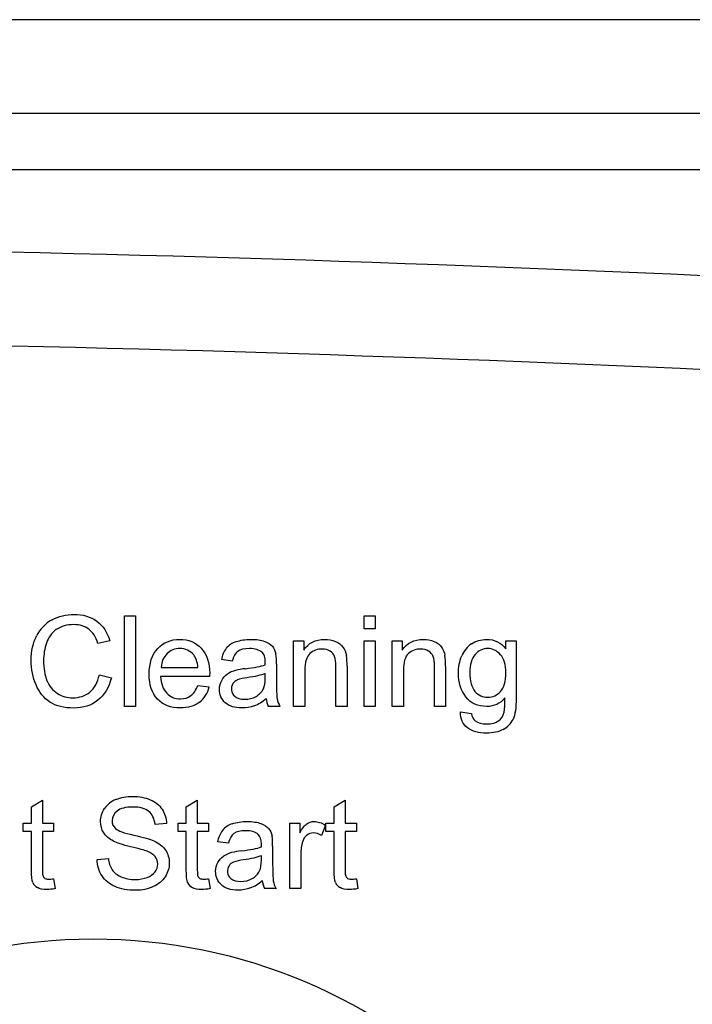
# Model space of a CAD drawing. Units: millimetres. Extents: x -26 to 420, y 0 to 522.
# Drawn here: x 310 to 311, y 116 to 117 of the extents above; entities that cross this region are included whole.
import ezdxf

# ---------------------------------------------------------------- set-up
doc = ezdxf.new("R2010")
doc.units = ezdxf.units.MM
for name, color, linetype in [('2100559', 7, 'Continuous'), ('2100749-3', 7, 'Continuous'), ('2100773-1', 7, 'Continuous'), ('2100899-2', 7, 'Continuous'), ('Drawing', 7, 'Continuous')]:
    doc.layers.add(name, color=color, linetype=linetype)

# ---------------------------------------------------------------- blocks, each defined once
blk = doc.blocks.new('SE10')
at = {"layer": '2100559', "color": 7, "linetype": 'Continuous'}
blk.add_circle((309.71, 115.3797), 0.725, dxfattribs=at)
at = {"layer": '2100749-3', "color": 7, "linetype": 'Continuous'}
blk.add_line((311.535, 117.2047), (305.885, 117.2047), dxfattribs=at)
at = {"layer": '2100773-1', "color": 7, "linetype": 'Continuous'}
blk.add_line((322.319, 117.3297), (295.1511, 117.3297), dxfattribs=at)
at = {"layer": '2100899-2', "color": 7, "linetype": 'Continuous'}
for p, q in [((311.71, 117.1297), (305.71, 117.1297)), ((309.7517, 116.5352), (309.7665, 116.5352)), ((309.7517, 116.4144), (309.7517, 116.5352)), ((309.7665, 116.5352), (309.7665, 116.4144)), ((310.0712, 116.5352), (310.086, 116.5352)), ((310.0712, 116.5181), (310.0712, 116.5352)), ((310.086, 116.5352), (310.086, 116.5181)), ((310.086, 116.5181), (310.0712, 116.5181)), ((309.7321, 116.5021), (309.7164, 116.4983)), ((309.9772, 116.4144), (309.9772, 116.5019)), ((309.9772, 116.5019), (309.9906, 116.5019)), ((309.9906, 116.5019), (309.9906, 116.4894)), ((310.0712, 116.5019), (310.086, 116.5019)), ((310.0712, 116.4144), (310.0712, 116.5019)), ((310.086, 116.5019), (310.086, 116.4144)), ((310.1086, 116.4144), (310.1086, 116.5019)), ((310.1086, 116.5019), (310.122, 116.5019)), ((310.122, 116.5019), (310.122, 116.4894)), ((310.2602, 116.4913), (310.2602, 116.5019)), ((310.2602, 116.5019), (310.2739, 116.5019)), ((310.2739, 116.5019), (310.2739, 116.4262)), ((309.8954, 116.4749), (309.8809, 116.4769)), ((309.8007, 116.4665), (309.8496, 116.4665)), ((309.9543, 116.4708), (309.9543, 116.451)), ((310.0335, 116.4144), (310.0335, 116.4676)), ((310.0484, 116.4682), (310.0484, 116.4144)), ((310.1649, 116.4144), (310.1649, 116.4676)), ((310.1797, 116.4682), (310.1797, 116.4144)), ((309.7182, 116.4567), (309.7342, 116.4527)), ((309.8652, 116.4543), (309.7999, 116.4543)), ((309.9392, 116.4528), (309.9392, 116.4583)), ((309.9921, 116.4622), (309.9921, 116.4144)), ((310.1235, 116.4622), (310.1235, 116.4144)), ((309.8494, 116.4425), (309.8647, 116.4406)), ((309.7665, 116.4144), (309.7517, 116.4144)), ((309.9589, 116.4144), (309.9434, 116.4144)), ((309.9921, 116.4144), (309.9772, 116.4144)), ((310.0484, 116.4144), (310.0335, 116.4144)), ((310.086, 116.4144), (310.0712, 116.4144)), ((310.1235, 116.4144), (310.1086, 116.4144)), ((310.1797, 116.4144), (310.1649, 116.4144)), ((310.1997, 116.4071), (310.2142, 116.405)), ((309.6276, 116.2808), (309.6424, 116.2897)), ((309.6276, 116.2591), (309.6276, 116.2808)), ((309.6424, 116.2897), (309.6424, 116.2591)), ((309.8341, 116.2808), (309.8488, 116.2897)), ((309.8341, 116.2591), (309.8341, 116.2808)), ((309.8488, 116.2897), (309.8488, 116.2591)), ((310.0311, 116.2808), (310.0459, 116.2897)), ((310.0311, 116.2591), (310.0311, 116.2808)), ((310.0459, 116.2897), (310.0459, 116.2591)), ((309.6167, 116.2476), (309.6167, 116.2591)), ((309.6167, 116.2591), (309.6276, 116.2591)), ((309.6424, 116.2591), (309.6573, 116.2591)), ((309.6573, 116.2591), (309.6573, 116.2476)), ((309.8078, 116.2584), (309.7924, 116.2573)), ((309.8232, 116.2476), (309.8232, 116.2591)), ((309.8232, 116.2591), (309.8341, 116.2591)), ((309.8488, 116.2591), (309.8637, 116.2591)), ((309.8637, 116.2591), (309.8637, 116.2476)), ((309.972, 116.1716), (309.972, 116.2591)), ((309.972, 116.2591), (309.9854, 116.2591)), ((309.9854, 116.2591), (309.9854, 116.2459)), ((310.0196, 116.2564), (310.0145, 116.2426)), ((310.0202, 116.2476), (310.0202, 116.2591)), ((310.0202, 116.2591), (310.0311, 116.2591)), ((310.0459, 116.2591), (310.0608, 116.2591)), ((310.0608, 116.2591), (310.0608, 116.2476)), ((309.6276, 116.2476), (309.6167, 116.2476)), ((309.6276, 116.1972), (309.6276, 116.2476)), ((309.6573, 116.2476), (309.6424, 116.2476)), ((309.6424, 116.2476), (309.6424, 116.1964)), ((309.8341, 116.2476), (309.8232, 116.2476)), ((309.8341, 116.1972), (309.8341, 116.2476)), ((309.8488, 116.2476), (309.8488, 116.1964)), ((309.8637, 116.2476), (309.8488, 116.2476)), ((310.0311, 116.2476), (310.0202, 116.2476)), ((310.0311, 116.1972), (310.0311, 116.2476)), ((310.0608, 116.2476), (310.0459, 116.2476)), ((310.0459, 116.2476), (310.0459, 116.1964)), ((309.8903, 116.2322), (309.8758, 116.2342)), ((309.9492, 116.2281), (309.9492, 116.2083)), ((309.9342, 116.2101), (309.9342, 116.2155)), ((309.9868, 116.2174), (309.9868, 116.1716)), ((309.7152, 116.2104), (309.7303, 116.2117)), ((309.6573, 116.1848), (309.6594, 116.1717)), ((309.8637, 116.1848), (309.8659, 116.1717)), ((310.0608, 116.1848), (310.0629, 116.1717)), ((309.9539, 116.1716), (309.9384, 116.1716)), ((309.9868, 116.1716), (309.972, 116.1716))]:
    blk.add_line(p, q, dxfattribs=at)
for centre, radius, start, end in [((308.71, 77.1297), 39.9, 85.93149, 94.06851), ((308.71, 77.1297), 39.775, 86.08524, 93.91476), ((309.679, 116.4863), 0.0497, 118.7625, 153.4065), ((309.9171, 116.4702), 0.0368, 143.7402, 169.4834), ((309.9095, 116.4732), 0.029, 108.0847, 139.7109), ((310.2349, 116.4682), 0.0362, 124.4184, 158.115), ((309.8689, 116.4729), 0.0854, 358.5711, 7.7725), ((310.0184, 116.4758), 0.0145, 21.5125, 59.5993), ((309.963, 116.4705), 0.0854, 358.4252, 8.1313), ((310.1497, 116.4758), 0.0145, 21.5125, 59.5993), ((310.0943, 116.4705), 0.0854, 358.4252, 8.1313), ((309.9089, 116.4284), 0.0354, 105.1568, 124.2052), ((309.9247, 116.3527), 0.1127, 96.0842, 102.889), ((309.907, 116.4377), 0.0129, 112.4268, 146.5181), ((309.9209, 116.3971), 0.0559, 96.058, 109.7086), ((309.68, 116.4603), 0.0336, 199.8895, 238.376), ((309.8284, 116.4493), 0.0374, 307.8355, 346.5506), ((309.9072, 116.4378), 0.013, 147.3044, 229.1518), ((309.916, 116.4482), 0.0232, 298.4625, 334.0923), ((309.9036, 116.4666), 0.0555, 292.2019, 311.6075), ((309.9725, 116.4281), 0.0322, 185.3588, 205.3682), ((309.9884, 116.4308), 0.0337, 190.1473, 209.1841), ((310.2381, 116.4114), 0.0202, 306.7455, 346.6674), ((310.2422, 116.411), 0.0308, 297.7844, 333.3999), ((309.7518, 116.2603), 0.0322, 111.0741, 146.0866), ((309.9044, 116.2305), 0.029, 108.0847, 139.7109), ((309.912, 116.2274), 0.0368, 143.7402, 169.4834), ((309.8638, 116.2302), 0.0854, 358.5711, 7.7725), ((310.0045, 116.2303), 0.0158, 127.717, 163.785), ((310.0448, 116.218), 0.058, 163.1669, 180.541), ((309.9037, 116.1856), 0.0354, 105.1568, 124.2052), ((309.9196, 116.1099), 0.1127, 96.0842, 102.889), ((309.7637, 116.2147), 0.0336, 185.0386, 212.0699), ((309.9021, 116.1951), 0.0131, 147.3044, 229.1518), ((309.9019, 116.195), 0.0129, 112.4268, 146.5181), ((309.9158, 116.1543), 0.0559, 96.058, 109.7086), ((309.7747, 116.208), 0.0227, 289.153, 322.0653), ((309.9109, 116.2054), 0.0232, 298.4625, 334.0923), ((309.6424, 116.1855), 0.0142, 204.005, 241.7302), ((309.8489, 116.1855), 0.0142, 204.005, 241.7302), ((309.8985, 116.2239), 0.0555, 292.2019, 311.6075), ((309.9675, 116.1854), 0.0322, 185.3588, 205.3682), ((309.9833, 116.188), 0.0338, 190.1473, 209.1841), ((310.0459, 116.1855), 0.0142, 204.005, 241.7302)]:
    blk.add_arc(centre, radius, start, end, dxfattribs=at)
for points, knots in [([(309.6551, 116.5299), (309.664, 116.5348), (309.6737, 116.5372), (309.6844, 116.5372), (309.6965, 116.5372), (309.7067, 116.5342), (309.7149, 116.528)], [0, 0, 0, 0, 0.483356, 0.483356, 0.483356, 1, 1, 1, 1]), ([(309.6551, 116.5299), (309.664, 116.5348), (309.6737, 116.5372), (309.6844, 116.5372), (309.6965, 116.5372), (309.7067, 116.5342), (309.7149, 116.528)], [0, 0, 0, 0, 0.483356, 0.483356, 0.483356, 1, 1, 1, 1]), ([(309.7042, 116.5175), (309.6989, 116.5215), (309.6922, 116.5235), (309.6841, 116.5235), (309.6748, 116.5235), (309.667, 116.5213), (309.6608, 116.5169), (309.6546, 116.5124), (309.6502, 116.5065), (309.6477, 116.499)], [0, 0, 0, 0, 0.464907, 0.464907, 0.464907, 0.999541, 0.999541, 0.999541, 1, 1, 1, 1]), ([(309.7042, 116.5175), (309.6989, 116.5215), (309.6922, 116.5235), (309.6841, 116.5235), (309.6748, 116.5235), (309.667, 116.5213), (309.6608, 116.5169), (309.6546, 116.5124), (309.6502, 116.5065), (309.6477, 116.499)], [0, 0, 0, 0, 0.464907, 0.464907, 0.464907, 0.999541, 0.999541, 0.999541, 1, 1, 1, 1]), ([(309.6338, 116.4433), (309.6295, 116.4533), (309.6274, 116.4641), (309.6274, 116.4757), (309.6274, 116.4882), (309.6298, 116.4992), (309.6346, 116.5086)], [0, 0, 0, 0, 0.493364, 0.493364, 0.493364, 1, 1, 1, 1]), ([(309.6338, 116.4433), (309.6295, 116.4533), (309.6274, 116.4641), (309.6274, 116.4757), (309.6274, 116.4882), (309.6298, 116.4992), (309.6346, 116.5086)], [0, 0, 0, 0, 0.493364, 0.493364, 0.493364, 1, 1, 1, 1]), ([(309.8513, 116.4198), (309.8448, 116.4148), (309.8364, 116.4124), (309.8263, 116.4124), (309.8135, 116.4124), (309.8033, 116.4163), (309.7958, 116.4242), (309.7883, 116.4321), (309.7846, 116.4432), (309.7846, 116.4574), (309.7846, 116.4721), (309.7884, 116.4835), (309.796, 116.4916), (309.8035, 116.4998), (309.8133, 116.5038), (309.8254, 116.5038), (309.8371, 116.5038), (309.8467, 116.4999), (309.8541, 116.4919)], [0, 0, 0, 0, 0.437915, 0.437915, 0.437915, 0.997176, 0.997176, 0.997176, 0.99791, 0.99791, 0.99791, 0.998666, 0.998666, 0.998666, 0.999341, 0.999341, 0.999341, 1, 1, 1, 1]), ([(309.8513, 116.4198), (309.8448, 116.4148), (309.8364, 116.4124), (309.8263, 116.4124), (309.8135, 116.4124), (309.8033, 116.4163), (309.7958, 116.4242), (309.7883, 116.4321), (309.7846, 116.4432), (309.7846, 116.4574), (309.7846, 116.4721), (309.7884, 116.4835), (309.796, 116.4916), (309.8035, 116.4998), (309.8133, 116.5038), (309.8254, 116.5038), (309.8371, 116.5038), (309.8467, 116.4999), (309.8541, 116.4919)], [0, 0, 0, 0, 0.437915, 0.437915, 0.437915, 0.997176, 0.997176, 0.997176, 0.99791, 0.99791, 0.99791, 0.998666, 0.998666, 0.998666, 0.999341, 0.999341, 0.999341, 1, 1, 1, 1]), ([(309.9005, 116.5008), (309.9062, 116.5028), (309.9129, 116.5038), (309.9204, 116.5038), (309.9278, 116.5038), (309.9339, 116.503), (309.9386, 116.5012), (309.9433, 116.4995), (309.9467, 116.4972), (309.9489, 116.4946), (309.9511, 116.4919), (309.9526, 116.4885), (309.9535, 116.4845)], [0, 0, 0, 0, 0.521234, 0.521234, 0.521234, 0.999523, 0.999523, 0.999523, 0.999774, 0.999774, 0.999774, 1, 1, 1, 1]), ([(309.9005, 116.5008), (309.9062, 116.5028), (309.9129, 116.5038), (309.9204, 116.5038), (309.9278, 116.5038), (309.9339, 116.503), (309.9386, 116.5012), (309.9433, 116.4995), (309.9467, 116.4972), (309.9489, 116.4946), (309.9511, 116.4919), (309.9526, 116.4885), (309.9535, 116.4845)], [0, 0, 0, 0, 0.521234, 0.521234, 0.521234, 0.999523, 0.999523, 0.999523, 0.999774, 0.999774, 0.999774, 1, 1, 1, 1]), ([(309.9906, 116.4894), (309.997, 116.4991), (310.0063, 116.5038), (310.0184, 116.5038), (310.0237, 116.5038), (310.0286, 116.5029), (310.033, 116.501)], [0, 0, 0, 0, 0.694075, 0.694075, 0.694075, 1, 1, 1, 1]), ([(309.9906, 116.4894), (309.997, 116.4991), (310.0063, 116.5038), (310.0184, 116.5038), (310.0237, 116.5038), (310.0286, 116.5029), (310.033, 116.501)], [0, 0, 0, 0, 0.694075, 0.694075, 0.694075, 1, 1, 1, 1]), ([(310.122, 116.4894), (310.1284, 116.4991), (310.1377, 116.5038), (310.1498, 116.5038), (310.1551, 116.5038), (310.1599, 116.5029), (310.1644, 116.501)], [0, 0, 0, 0, 0.694075, 0.694075, 0.694075, 1, 1, 1, 1]), ([(310.122, 116.4894), (310.1284, 116.4991), (310.1377, 116.5038), (310.1498, 116.5038), (310.1551, 116.5038), (310.1599, 116.5029), (310.1644, 116.501)], [0, 0, 0, 0, 0.694075, 0.694075, 0.694075, 1, 1, 1, 1]), ([(310.2145, 116.4981), (310.2202, 116.5019), (310.227, 116.5038), (310.2347, 116.5038), (310.245, 116.5038), (310.2536, 116.4997), (310.2602, 116.4913)], [0, 0, 0, 0, 0.415569, 0.415569, 0.415569, 1, 1, 1, 1]), ([(310.2145, 116.4981), (310.2202, 116.5019), (310.227, 116.5038), (310.2347, 116.5038), (310.245, 116.5038), (310.2536, 116.4997), (310.2602, 116.4913)], [0, 0, 0, 0, 0.415569, 0.415569, 0.415569, 1, 1, 1, 1]), ([(309.6477, 116.499), (309.6451, 116.4914), (309.6439, 116.4837), (309.6439, 116.4757), (309.6439, 116.4655), (309.6454, 116.4565), (309.6484, 116.4488)], [0, 0, 0, 0, 0.46248, 0.46248, 0.46248, 1, 1, 1, 1]), ([(309.6477, 116.499), (309.6451, 116.4914), (309.6439, 116.4837), (309.6439, 116.4757), (309.6439, 116.4655), (309.6454, 116.4565), (309.6484, 116.4488)], [0, 0, 0, 0, 0.46248, 0.46248, 0.46248, 1, 1, 1, 1]), ([(309.844, 116.4831), (309.8393, 116.4888), (309.8331, 116.4916), (309.8256, 116.4916), (309.8188, 116.4916), (309.8131, 116.4894), (309.8084, 116.4848)], [0, 0, 0, 0, 0.527106, 0.527106, 0.527106, 1, 1, 1, 1]), ([(309.844, 116.4831), (309.8393, 116.4888), (309.8331, 116.4916), (309.8256, 116.4916), (309.8188, 116.4916), (309.8131, 116.4894), (309.8084, 116.4848)], [0, 0, 0, 0, 0.527106, 0.527106, 0.527106, 1, 1, 1, 1]), ([(309.8541, 116.4919), (309.8615, 116.4839), (309.8653, 116.4727), (309.8653, 116.4583), (309.8653, 116.4574), (309.8652, 116.4561), (309.8652, 116.4543)], [0, 0, 0, 0, 0.903569, 0.903569, 0.903569, 1, 1, 1, 1]), ([(309.8541, 116.4919), (309.8615, 116.4839), (309.8653, 116.4727), (309.8653, 116.4583), (309.8653, 116.4574), (309.8652, 116.4561), (309.8652, 116.4543)], [0, 0, 0, 0, 0.903569, 0.903569, 0.903569, 1, 1, 1, 1]), ([(309.9351, 116.4866), (309.9314, 116.4899), (309.9257, 116.4916), (309.9182, 116.4916), (309.9113, 116.4916), (309.9061, 116.4903), (309.9028, 116.4879)], [0, 0, 0, 0, 0.528852, 0.528852, 0.528852, 1, 1, 1, 1]), ([(309.9351, 116.4866), (309.9314, 116.4899), (309.9257, 116.4916), (309.9182, 116.4916), (309.9113, 116.4916), (309.9061, 116.4903), (309.9028, 116.4879)], [0, 0, 0, 0, 0.528852, 0.528852, 0.528852, 1, 1, 1, 1]), ([(310.0257, 116.4883), (310.0227, 116.4901), (310.0193, 116.491), (310.0153, 116.491), (310.009, 116.491), (310.0036, 116.489), (309.9989, 116.485)], [0, 0, 0, 0, 0.375961, 0.375961, 0.375961, 1, 1, 1, 1]), ([(310.0257, 116.4883), (310.0227, 116.4901), (310.0193, 116.491), (310.0153, 116.491), (310.009, 116.491), (310.0036, 116.489), (309.9989, 116.485)], [0, 0, 0, 0, 0.375961, 0.375961, 0.375961, 1, 1, 1, 1]), ([(310.033, 116.501), (310.0374, 116.4991), (310.0407, 116.4966), (310.0429, 116.4935), (310.0451, 116.4905), (310.0466, 116.4868), (310.0475, 116.4826)], [0, 0, 0, 0, 0.513501, 0.513501, 0.513501, 1, 1, 1, 1]), ([(310.033, 116.501), (310.0374, 116.4991), (310.0407, 116.4966), (310.0429, 116.4935), (310.0451, 116.4905), (310.0466, 116.4868), (310.0475, 116.4826)], [0, 0, 0, 0, 0.513501, 0.513501, 0.513501, 1, 1, 1, 1]), ([(310.157, 116.4883), (310.1541, 116.4901), (310.1506, 116.491), (310.1467, 116.491), (310.1404, 116.491), (310.1349, 116.489), (310.1303, 116.485)], [0, 0, 0, 0, 0.375961, 0.375961, 0.375961, 1, 1, 1, 1]), ([(310.157, 116.4883), (310.1541, 116.4901), (310.1506, 116.491), (310.1467, 116.491), (310.1404, 116.491), (310.1349, 116.489), (310.1303, 116.485)], [0, 0, 0, 0, 0.375961, 0.375961, 0.375961, 1, 1, 1, 1]), ([(310.1644, 116.501), (310.1688, 116.4991), (310.1721, 116.4966), (310.1743, 116.4935), (310.1765, 116.4905), (310.178, 116.4868), (310.1789, 116.4826)], [0, 0, 0, 0, 0.513501, 0.513501, 0.513501, 1, 1, 1, 1]), ([(310.1644, 116.501), (310.1688, 116.4991), (310.1721, 116.4966), (310.1743, 116.4935), (310.1765, 116.4905), (310.178, 116.4868), (310.1789, 116.4826)], [0, 0, 0, 0, 0.513501, 0.513501, 0.513501, 1, 1, 1, 1]), ([(310.2529, 116.4834), (310.2482, 116.4889), (310.2425, 116.4916), (310.2358, 116.4916), (310.2292, 116.4916), (310.2236, 116.4889), (310.219, 116.4835)], [0, 0, 0, 0, 0.50447, 0.50447, 0.50447, 1, 1, 1, 1]), ([(310.2529, 116.4834), (310.2482, 116.4889), (310.2425, 116.4916), (310.2358, 116.4916), (310.2292, 116.4916), (310.2236, 116.4889), (310.219, 116.4835)], [0, 0, 0, 0, 0.50447, 0.50447, 0.50447, 1, 1, 1, 1]), ([(309.9392, 116.4699), (309.9393, 116.4719), (309.9393, 116.4732), (309.9393, 116.4738), (309.9393, 116.4798), (309.9379, 116.4841), (309.9351, 116.4866)], [0, 0, 0, 0, 0.213008, 0.213008, 0.213008, 1, 1, 1, 1]), ([(309.9392, 116.4699), (309.9393, 116.4719), (309.9393, 116.4732), (309.9393, 116.4738), (309.9393, 116.4798), (309.9379, 116.4841), (309.9351, 116.4866)], [0, 0, 0, 0, 0.213008, 0.213008, 0.213008, 1, 1, 1, 1]), ([(310.2589, 116.4258), (310.2523, 116.4182), (310.2443, 116.4144), (310.2346, 116.4144), (310.2226, 116.4144), (310.2133, 116.4187), (310.2067, 116.4274), (310.2001, 116.4361), (310.1968, 116.4465), (310.1968, 116.4586), (310.1968, 116.467), (310.1983, 116.4747), (310.2013, 116.4817)], [0, 0, 0, 0, 0.462565, 0.462565, 0.462565, 0.998844, 0.998844, 0.998844, 0.999523, 0.999523, 0.999523, 1, 1, 1, 1]), ([(310.2589, 116.4258), (310.2523, 116.4182), (310.2443, 116.4144), (310.2346, 116.4144), (310.2226, 116.4144), (310.2133, 116.4187), (310.2067, 116.4274), (310.2001, 116.4361), (310.1968, 116.4465), (310.1968, 116.4586), (310.1968, 116.467), (310.1983, 116.4747), (310.2013, 116.4817)], [0, 0, 0, 0, 0.462565, 0.462565, 0.462565, 0.998844, 0.998844, 0.998844, 0.999523, 0.999523, 0.999523, 1, 1, 1, 1]), ([(310.2189, 116.4345), (310.2234, 116.4293), (310.2291, 116.4266), (310.236, 116.4266), (310.2428, 116.4266), (310.2485, 116.4293), (310.2531, 116.4345), (310.2578, 116.4397), (310.2601, 116.448), (310.2601, 116.4592), (310.2601, 116.4699), (310.2577, 116.478), (310.2529, 116.4834)], [0, 0, 0, 0, 0.500365, 0.500365, 0.500365, 0.998939, 0.998939, 0.998939, 0.999473, 0.999473, 0.999473, 1, 1, 1, 1]), ([(310.2189, 116.4345), (310.2234, 116.4293), (310.2291, 116.4266), (310.236, 116.4266), (310.2428, 116.4266), (310.2485, 116.4293), (310.2531, 116.4345), (310.2578, 116.4397), (310.2601, 116.448), (310.2601, 116.4592), (310.2601, 116.4699), (310.2577, 116.478), (310.2529, 116.4834)], [0, 0, 0, 0, 0.500365, 0.500365, 0.500365, 0.998939, 0.998939, 0.998939, 0.999473, 0.999473, 0.999473, 1, 1, 1, 1]), ([(309.7342, 116.4527), (309.7309, 116.4395), (309.7248, 116.4295), (309.7161, 116.4226), (309.7074, 116.4157), (309.6968, 116.4123), (309.6842, 116.4123), (309.6712, 116.4123), (309.6606, 116.4149), (309.6524, 116.4202), (309.6442, 116.4255), (309.638, 116.4332), (309.6338, 116.4433)], [0, 0, 0, 0, 0.50973, 0.50973, 0.50973, 0.998717, 0.998717, 0.998717, 0.99939, 0.99939, 0.99939, 1, 1, 1, 1]), ([(309.7342, 116.4527), (309.7309, 116.4395), (309.7248, 116.4295), (309.7161, 116.4226), (309.7074, 116.4157), (309.6968, 116.4123), (309.6842, 116.4123), (309.6712, 116.4123), (309.6606, 116.4149), (309.6524, 116.4202), (309.6442, 116.4255), (309.638, 116.4332), (309.6338, 116.4433)], [0, 0, 0, 0, 0.50973, 0.50973, 0.50973, 0.998717, 0.998717, 0.998717, 0.99939, 0.99939, 0.99939, 1, 1, 1, 1]), ([(309.7999, 116.4543), (309.8004, 116.4447), (309.8032, 116.4373), (309.808, 116.4322), (309.8129, 116.4271), (309.819, 116.4246), (309.8263, 116.4246), (309.8318, 116.4246), (309.8364, 116.426), (309.8403, 116.4289), (309.8441, 116.4317), (309.8472, 116.4363), (309.8494, 116.4425)], [0, 0, 0, 0, 0.538897, 0.538897, 0.538897, 0.99936, 0.99936, 0.99936, 0.999662, 0.999662, 0.999662, 1, 1, 1, 1]), ([(309.7999, 116.4543), (309.8004, 116.4447), (309.8032, 116.4373), (309.808, 116.4322), (309.8129, 116.4271), (309.819, 116.4246), (309.8263, 116.4246), (309.8318, 116.4246), (309.8364, 116.426), (309.8403, 116.4289), (309.8441, 116.4317), (309.8472, 116.4363), (309.8494, 116.4425)], [0, 0, 0, 0, 0.538897, 0.538897, 0.538897, 0.99936, 0.99936, 0.99936, 0.999662, 0.999662, 0.999662, 1, 1, 1, 1]), ([(309.9246, 116.4152), (309.9195, 116.4133), (309.9141, 116.4124), (309.9083, 116.4124), (309.8986, 116.4124), (309.8913, 116.4147), (309.8861, 116.4194), (309.8809, 116.4241), (309.8783, 116.4301), (309.8783, 116.4374), (309.8783, 116.4417), (309.8793, 116.4456), (309.8813, 116.4492), (309.8832, 116.4527), (309.8858, 116.4556), (309.889, 116.4577)], [0, 0, 0, 0, 0.4073, 0.4073, 0.4073, 0.999103, 0.999103, 0.999103, 0.999519, 0.999519, 0.999519, 0.999766, 0.999766, 0.999766, 1, 1, 1, 1]), ([(309.9246, 116.4152), (309.9195, 116.4133), (309.9141, 116.4124), (309.9083, 116.4124), (309.8986, 116.4124), (309.8913, 116.4147), (309.8861, 116.4194), (309.8809, 116.4241), (309.8783, 116.4301), (309.8783, 116.4374), (309.8783, 116.4417), (309.8793, 116.4456), (309.8813, 116.4492), (309.8832, 116.4527), (309.8858, 116.4556), (309.889, 116.4577)], [0, 0, 0, 0, 0.4073, 0.4073, 0.4073, 0.999103, 0.999103, 0.999103, 0.999519, 0.999519, 0.999519, 0.999766, 0.999766, 0.999766, 1, 1, 1, 1]), ([(309.6623, 116.4316), (309.6686, 116.4279), (309.6755, 116.426), (309.6828, 116.426), (309.6918, 116.426), (309.6994, 116.4285), (309.7056, 116.4337)], [0, 0, 0, 0, 0.465258, 0.465258, 0.465258, 1, 1, 1, 1]), ([(309.6623, 116.4316), (309.6686, 116.4279), (309.6755, 116.426), (309.6828, 116.426), (309.6918, 116.426), (309.6994, 116.4285), (309.7056, 116.4337)], [0, 0, 0, 0, 0.465258, 0.465258, 0.465258, 1, 1, 1, 1]), ([(309.8987, 116.428), (309.9017, 116.4253), (309.906, 116.424), (309.9118, 116.424), (309.9175, 116.424), (309.9226, 116.4252), (309.9271, 116.4278)], [0, 0, 0, 0, 0.471214, 0.471214, 0.471214, 1, 1, 1, 1]), ([(309.8987, 116.428), (309.9017, 116.4253), (309.906, 116.424), (309.9118, 116.424), (309.9175, 116.424), (309.9226, 116.4252), (309.9271, 116.4278)], [0, 0, 0, 0, 0.471214, 0.471214, 0.471214, 1, 1, 1, 1]), ([(310.2566, 116.3838), (310.2506, 116.3805), (310.2431, 116.3788), (310.2344, 116.3788), (310.2239, 116.3788), (310.2155, 116.3812), (310.209, 116.3859)], [0, 0, 0, 0, 0.461012, 0.461012, 0.461012, 1, 1, 1, 1]), ([(310.2566, 116.3838), (310.2506, 116.3805), (310.2431, 116.3788), (310.2344, 116.3788), (310.2239, 116.3788), (310.2155, 116.3812), (310.209, 116.3859)], [0, 0, 0, 0, 0.461012, 0.461012, 0.461012, 1, 1, 1, 1]), ([(310.2192, 116.3952), (310.2229, 116.3925), (310.2279, 116.3911), (310.2343, 116.3911), (310.2412, 116.3911), (310.2465, 116.3925), (310.2502, 116.3952)], [0, 0, 0, 0, 0.488295, 0.488295, 0.488295, 1, 1, 1, 1]), ([(310.2192, 116.3952), (310.2229, 116.3925), (310.2279, 116.3911), (310.2343, 116.3911), (310.2412, 116.3911), (310.2465, 116.3925), (310.2502, 116.3952)], [0, 0, 0, 0, 0.488295, 0.488295, 0.488295, 1, 1, 1, 1]), ([(309.7402, 116.2904), (309.7468, 116.2931), (309.7542, 116.2945), (309.7624, 116.2945), (309.7713, 116.2945), (309.7792, 116.2931), (309.7861, 116.2902)], [0, 0, 0, 0, 0.483523, 0.483523, 0.483523, 1, 1, 1, 1]), ([(309.7402, 116.2904), (309.7468, 116.2931), (309.7542, 116.2945), (309.7624, 116.2945), (309.7713, 116.2945), (309.7792, 116.2931), (309.7861, 116.2902)], [0, 0, 0, 0, 0.483523, 0.483523, 0.483523, 1, 1, 1, 1]), ([(309.7924, 116.2573), (309.7916, 116.2649), (309.7888, 116.2707), (309.7841, 116.2746), (309.7793, 116.2784), (309.7723, 116.2804), (309.763, 116.2804), (309.7533, 116.2804), (309.7463, 116.2787), (309.7418, 116.2751)], [0, 0, 0, 0, 0.4709, 0.4709, 0.4709, 0.999548, 0.999548, 0.999548, 1, 1, 1, 1]), ([(309.7924, 116.2573), (309.7916, 116.2649), (309.7888, 116.2707), (309.7841, 116.2746), (309.7793, 116.2784), (309.7723, 116.2804), (309.763, 116.2804), (309.7533, 116.2804), (309.7463, 116.2787), (309.7418, 116.2751)], [0, 0, 0, 0, 0.4709, 0.4709, 0.4709, 0.999548, 0.999548, 0.999548, 1, 1, 1, 1]), ([(309.7861, 116.2902), (309.7929, 116.2873), (309.7982, 116.2831), (309.8018, 116.2774), (309.8055, 116.2718), (309.8075, 116.2655), (309.8078, 116.2584)], [0, 0, 0, 0, 0.505254, 0.505254, 0.505254, 1, 1, 1, 1]), ([(309.7861, 116.2902), (309.7929, 116.2873), (309.7982, 116.2831), (309.8018, 116.2774), (309.8055, 116.2718), (309.8075, 116.2655), (309.8078, 116.2584)], [0, 0, 0, 0, 0.505254, 0.505254, 0.505254, 1, 1, 1, 1]), ([(309.737, 116.2349), (309.7312, 116.2379), (309.7269, 116.2417), (309.724, 116.2462), (309.7212, 116.2506), (309.7198, 116.2557), (309.7198, 116.2612), (309.7198, 116.2673), (309.7215, 116.273), (309.725, 116.2783)], [0, 0, 0, 0, 0.521772, 0.521772, 0.521772, 0.999632, 0.999632, 0.999632, 1, 1, 1, 1]), ([(309.737, 116.2349), (309.7312, 116.2379), (309.7269, 116.2417), (309.724, 116.2462), (309.7212, 116.2506), (309.7198, 116.2557), (309.7198, 116.2612), (309.7198, 116.2673), (309.7215, 116.273), (309.725, 116.2783)], [0, 0, 0, 0, 0.521772, 0.521772, 0.521772, 0.999632, 0.999632, 0.999632, 1, 1, 1, 1]), ([(309.7418, 116.2751), (309.7374, 116.2716), (309.7352, 116.2673), (309.7352, 116.2623), (309.7352, 116.2579), (309.7368, 116.2544), (309.7399, 116.2516)], [0, 0, 0, 0, 0.554132, 0.554132, 0.554132, 1, 1, 1, 1]), ([(309.7418, 116.2751), (309.7374, 116.2716), (309.7352, 116.2673), (309.7352, 116.2623), (309.7352, 116.2579), (309.7368, 116.2544), (309.7399, 116.2516)], [0, 0, 0, 0, 0.554132, 0.554132, 0.554132, 1, 1, 1, 1]), ([(309.8954, 116.258), (309.9011, 116.2601), (309.9078, 116.2611), (309.9153, 116.2611), (309.9227, 116.2611), (309.9288, 116.2602), (309.9335, 116.2585), (309.9382, 116.2567), (309.9416, 116.2545), (309.9438, 116.2518), (309.946, 116.2492), (309.9476, 116.2458), (309.9484, 116.2417)], [0, 0, 0, 0, 0.521234, 0.521234, 0.521234, 0.999523, 0.999523, 0.999523, 0.999774, 0.999774, 0.999774, 1, 1, 1, 1]), ([(309.8954, 116.258), (309.9011, 116.2601), (309.9078, 116.2611), (309.9153, 116.2611), (309.9227, 116.2611), (309.9288, 116.2602), (309.9335, 116.2585), (309.9382, 116.2567), (309.9416, 116.2545), (309.9438, 116.2518), (309.946, 116.2492), (309.9476, 116.2458), (309.9484, 116.2417)], [0, 0, 0, 0, 0.521234, 0.521234, 0.521234, 0.999523, 0.999523, 0.999523, 0.999774, 0.999774, 0.999774, 1, 1, 1, 1]), ([(309.9854, 116.2459), (309.9888, 116.2521), (309.9919, 116.2562), (309.9948, 116.2581), (309.9977, 116.2601), (310.0009, 116.2611), (310.0043, 116.2611), (310.0093, 116.2611), (310.0144, 116.2595), (310.0196, 116.2564)], [0, 0, 0, 0, 0.604987, 0.604987, 0.604987, 0.999672, 0.999672, 0.999672, 1, 1, 1, 1]), ([(309.9854, 116.2459), (309.9888, 116.2521), (309.9919, 116.2562), (309.9948, 116.2581), (309.9977, 116.2601), (310.0009, 116.2611), (310.0043, 116.2611), (310.0093, 116.2611), (310.0144, 116.2595), (310.0196, 116.2564)], [0, 0, 0, 0, 0.604987, 0.604987, 0.604987, 0.999672, 0.999672, 0.999672, 1, 1, 1, 1]), ([(309.9301, 116.2438), (309.9263, 116.2472), (309.9206, 116.2488), (309.9131, 116.2488), (309.9062, 116.2488), (309.901, 116.2476), (309.8977, 116.2452)], [0, 0, 0, 0, 0.528852, 0.528852, 0.528852, 1, 1, 1, 1]), ([(309.9301, 116.2438), (309.9263, 116.2472), (309.9206, 116.2488), (309.9131, 116.2488), (309.9062, 116.2488), (309.901, 116.2476), (309.8977, 116.2452)], [0, 0, 0, 0, 0.528852, 0.528852, 0.528852, 1, 1, 1, 1]), ([(309.9342, 116.2272), (309.9342, 116.2292), (309.9343, 116.2305), (309.9343, 116.231), (309.9343, 116.2371), (309.9328, 116.2413), (309.9301, 116.2438)], [0, 0, 0, 0, 0.213008, 0.213008, 0.213008, 1, 1, 1, 1]), ([(309.9342, 116.2272), (309.9342, 116.2292), (309.9343, 116.2305), (309.9343, 116.231), (309.9343, 116.2371), (309.9328, 116.2413), (309.9301, 116.2438)], [0, 0, 0, 0, 0.213008, 0.213008, 0.213008, 1, 1, 1, 1]), ([(310.0145, 116.2426), (310.0108, 116.2447), (310.0072, 116.2458), (310.0036, 116.2458), (310.0003, 116.2458), (309.9974, 116.2448), (309.9948, 116.2428)], [0, 0, 0, 0, 0.547767, 0.547767, 0.547767, 1, 1, 1, 1]), ([(310.0145, 116.2426), (310.0108, 116.2447), (310.0072, 116.2458), (310.0036, 116.2458), (310.0003, 116.2458), (309.9974, 116.2448), (309.9948, 116.2428)], [0, 0, 0, 0, 0.547767, 0.547767, 0.547767, 1, 1, 1, 1]), ([(309.8064, 116.2229), (309.8097, 116.2179), (309.8114, 116.2122), (309.8114, 116.2057), (309.8114, 116.1993), (309.8096, 116.1932), (309.8059, 116.1875), (309.8022, 116.1818), (309.7969, 116.1774), (309.79, 116.1743)], [0, 0, 0, 0, 0.48597, 0.48597, 0.48597, 0.999575, 0.999575, 0.999575, 1, 1, 1, 1]), ([(309.8064, 116.2229), (309.8097, 116.2179), (309.8114, 116.2122), (309.8114, 116.2057), (309.8114, 116.1993), (309.8096, 116.1932), (309.8059, 116.1875), (309.8022, 116.1818), (309.7969, 116.1774), (309.79, 116.1743)], [0, 0, 0, 0, 0.48597, 0.48597, 0.48597, 0.999575, 0.999575, 0.999575, 1, 1, 1, 1]), ([(309.7926, 116.194), (309.7949, 116.1972), (309.796, 116.2007), (309.796, 116.2044), (309.796, 116.2082), (309.7949, 116.2115), (309.7927, 116.2143)], [0, 0, 0, 0, 0.508818, 0.508818, 0.508818, 1, 1, 1, 1]), ([(309.7926, 116.194), (309.7949, 116.1972), (309.796, 116.2007), (309.796, 116.2044), (309.796, 116.2082), (309.7949, 116.2115), (309.7927, 116.2143)], [0, 0, 0, 0, 0.508818, 0.508818, 0.508818, 1, 1, 1, 1]), ([(309.9195, 116.1725), (309.9144, 116.1705), (309.909, 116.1696), (309.9032, 116.1696), (309.8935, 116.1696), (309.8861, 116.172), (309.881, 116.1766), (309.8758, 116.1813), (309.8732, 116.1874), (309.8732, 116.1947), (309.8732, 116.1989), (309.8742, 116.2029), (309.8762, 116.2064), (309.8781, 116.21), (309.8807, 116.2128), (309.8838, 116.2149)], [0, 0, 0, 0, 0.4073, 0.4073, 0.4073, 0.999102, 0.999102, 0.999102, 0.999519, 0.999519, 0.999519, 0.999766, 0.999766, 0.999766, 1, 1, 1, 1]), ([(309.9195, 116.1725), (309.9144, 116.1705), (309.909, 116.1696), (309.9032, 116.1696), (309.8935, 116.1696), (309.8861, 116.172), (309.881, 116.1766), (309.8758, 116.1813), (309.8732, 116.1874), (309.8732, 116.1947), (309.8732, 116.1989), (309.8742, 116.2029), (309.8762, 116.2064), (309.8781, 116.21), (309.8807, 116.2128), (309.8838, 116.2149)], [0, 0, 0, 0, 0.4073, 0.4073, 0.4073, 0.999102, 0.999102, 0.999102, 0.999519, 0.999519, 0.999519, 0.999766, 0.999766, 0.999766, 1, 1, 1, 1]), ([(309.7392, 116.1743), (309.7318, 116.1775), (309.726, 116.1823), (309.7218, 116.1887), (309.7176, 116.1951), (309.7154, 116.2023), (309.7152, 116.2104)], [0, 0, 0, 0, 0.498988, 0.498988, 0.498988, 1, 1, 1, 1]), ([(309.7392, 116.1743), (309.7318, 116.1775), (309.726, 116.1823), (309.7218, 116.1887), (309.7176, 116.1951), (309.7154, 116.2023), (309.7152, 116.2104)], [0, 0, 0, 0, 0.498988, 0.498988, 0.498988, 1, 1, 1, 1]), ([(309.6424, 116.1964), (309.6424, 116.1921), (309.6427, 116.1894), (309.6432, 116.1882), (309.6437, 116.187), (309.6446, 116.186), (309.6457, 116.1853)], [0, 0, 0, 0, 0.675398, 0.675398, 0.675398, 1, 1, 1, 1]), ([(309.6424, 116.1964), (309.6424, 116.1921), (309.6427, 116.1894), (309.6432, 116.1882), (309.6437, 116.187), (309.6446, 116.186), (309.6457, 116.1853)], [0, 0, 0, 0, 0.675398, 0.675398, 0.675398, 1, 1, 1, 1]), ([(309.7474, 116.1874), (309.7529, 116.185), (309.7591, 116.1838), (309.766, 116.1838), (309.7721, 116.1838), (309.7774, 116.1848), (309.7821, 116.1866)], [0, 0, 0, 0, 0.536067, 0.536067, 0.536067, 1, 1, 1, 1]), ([(309.7474, 116.1874), (309.7529, 116.185), (309.7591, 116.1838), (309.766, 116.1838), (309.7721, 116.1838), (309.7774, 116.1848), (309.7821, 116.1866)], [0, 0, 0, 0, 0.536067, 0.536067, 0.536067, 1, 1, 1, 1]), ([(309.8488, 116.1964), (309.8488, 116.1921), (309.8491, 116.1894), (309.8496, 116.1882), (309.8501, 116.187), (309.851, 116.186), (309.8522, 116.1853)], [0, 0, 0, 0, 0.675398, 0.675398, 0.675398, 1, 1, 1, 1]), ([(309.8488, 116.1964), (309.8488, 116.1921), (309.8491, 116.1894), (309.8496, 116.1882), (309.8501, 116.187), (309.851, 116.186), (309.8522, 116.1853)], [0, 0, 0, 0, 0.675398, 0.675398, 0.675398, 1, 1, 1, 1]), ([(310.0459, 116.1964), (310.0459, 116.1921), (310.0462, 116.1894), (310.0467, 116.1882), (310.0472, 116.187), (310.0481, 116.186), (310.0492, 116.1853)], [0, 0, 0, 0, 0.675398, 0.675398, 0.675398, 1, 1, 1, 1]), ([(310.0459, 116.1964), (310.0459, 116.1921), (310.0462, 116.1894), (310.0467, 116.1882), (310.0472, 116.187), (310.0481, 116.186), (310.0492, 116.1853)], [0, 0, 0, 0, 0.675398, 0.675398, 0.675398, 1, 1, 1, 1]), ([(309.6457, 116.1853), (309.6469, 116.1846), (309.6486, 116.1843), (309.6508, 116.1843), (309.6524, 116.1843), (309.6546, 116.1845), (309.6573, 116.1848)], [0, 0, 0, 0, 0.447025, 0.447025, 0.447025, 1, 1, 1, 1]), ([(309.6457, 116.1853), (309.6469, 116.1846), (309.6486, 116.1843), (309.6508, 116.1843), (309.6524, 116.1843), (309.6546, 116.1845), (309.6573, 116.1848)], [0, 0, 0, 0, 0.447025, 0.447025, 0.447025, 1, 1, 1, 1]), ([(309.79, 116.1743), (309.7831, 116.1711), (309.7753, 116.1695), (309.7667, 116.1695), (309.7558, 116.1695), (309.7466, 116.1711), (309.7392, 116.1743)], [0, 0, 0, 0, 0.460724, 0.460724, 0.460724, 1, 1, 1, 1]), ([(309.79, 116.1743), (309.7831, 116.1711), (309.7753, 116.1695), (309.7667, 116.1695), (309.7558, 116.1695), (309.7466, 116.1711), (309.7392, 116.1743)], [0, 0, 0, 0, 0.460724, 0.460724, 0.460724, 1, 1, 1, 1]), ([(309.8522, 116.1853), (309.8533, 116.1846), (309.8551, 116.1843), (309.8572, 116.1843), (309.8589, 116.1843), (309.8611, 116.1845), (309.8637, 116.1848)], [0, 0, 0, 0, 0.447025, 0.447025, 0.447025, 1, 1, 1, 1]), ([(309.8522, 116.1853), (309.8533, 116.1846), (309.8551, 116.1843), (309.8572, 116.1843), (309.8589, 116.1843), (309.8611, 116.1845), (309.8637, 116.1848)], [0, 0, 0, 0, 0.447025, 0.447025, 0.447025, 1, 1, 1, 1]), ([(309.8936, 116.1852), (309.8966, 116.1825), (309.9009, 116.1812), (309.9067, 116.1812), (309.9124, 116.1812), (309.9175, 116.1825), (309.922, 116.185)], [0, 0, 0, 0, 0.471214, 0.471214, 0.471214, 1, 1, 1, 1]), ([(309.8936, 116.1852), (309.8966, 116.1825), (309.9009, 116.1812), (309.9067, 116.1812), (309.9124, 116.1812), (309.9175, 116.1825), (309.922, 116.185)], [0, 0, 0, 0, 0.471214, 0.471214, 0.471214, 1, 1, 1, 1]), ([(310.0492, 116.1853), (310.0504, 116.1846), (310.0521, 116.1843), (310.0543, 116.1843), (310.0559, 116.1843), (310.0581, 116.1845), (310.0608, 116.1848)], [0, 0, 0, 0, 0.447025, 0.447025, 0.447025, 1, 1, 1, 1]), ([(310.0492, 116.1853), (310.0504, 116.1846), (310.0521, 116.1843), (310.0543, 116.1843), (310.0559, 116.1843), (310.0581, 116.1845), (310.0608, 116.1848)], [0, 0, 0, 0, 0.447025, 0.447025, 0.447025, 1, 1, 1, 1]), ([(309.6594, 116.1717), (309.6553, 116.1708), (309.6516, 116.1704), (309.6482, 116.1704), (309.6429, 116.1704), (309.6387, 116.1713), (309.6357, 116.173)], [0, 0, 0, 0, 0.463752, 0.463752, 0.463752, 1, 1, 1, 1]), ([(309.6594, 116.1717), (309.6553, 116.1708), (309.6516, 116.1704), (309.6482, 116.1704), (309.6429, 116.1704), (309.6387, 116.1713), (309.6357, 116.173)], [0, 0, 0, 0, 0.463752, 0.463752, 0.463752, 1, 1, 1, 1]), ([(309.8659, 116.1717), (309.8617, 116.1708), (309.858, 116.1704), (309.8547, 116.1704), (309.8493, 116.1704), (309.8451, 116.1713), (309.8421, 116.173)], [0, 0, 0, 0, 0.463752, 0.463752, 0.463752, 1, 1, 1, 1]), ([(309.8659, 116.1717), (309.8617, 116.1708), (309.858, 116.1704), (309.8547, 116.1704), (309.8493, 116.1704), (309.8451, 116.1713), (309.8421, 116.173)], [0, 0, 0, 0, 0.463752, 0.463752, 0.463752, 1, 1, 1, 1]), ([(310.0629, 116.1717), (310.0588, 116.1708), (310.0551, 116.1704), (310.0517, 116.1704), (310.0464, 116.1704), (310.0422, 116.1713), (310.0392, 116.173)], [0, 0, 0, 0, 0.463752, 0.463752, 0.463752, 1, 1, 1, 1]), ([(310.0629, 116.1717), (310.0588, 116.1708), (310.0551, 116.1704), (310.0517, 116.1704), (310.0464, 116.1704), (310.0422, 116.1713), (310.0392, 116.173)], [0, 0, 0, 0, 0.463752, 0.463752, 0.463752, 1, 1, 1, 1])]:
    blk.add_open_spline(points, degree=3, knots=knots, dxfattribs=at)
for points in [[(309.7149, 116.528), (309.7231, 116.5219), (309.7289, 116.5132), (309.7321, 116.5021)], [(309.7149, 116.528), (309.7231, 116.5219), (309.7289, 116.5132), (309.7321, 116.5021)], [(309.7164, 116.4983), (309.7136, 116.5071), (309.7095, 116.5135), (309.7042, 116.5175)], [(309.7164, 116.4983), (309.7136, 116.5071), (309.7095, 116.5135), (309.7042, 116.5175)], [(309.8084, 116.4848), (309.8038, 116.4802), (309.8012, 116.4742), (309.8007, 116.4665)], [(309.8084, 116.4848), (309.8038, 116.4802), (309.8012, 116.4742), (309.8007, 116.4665)], [(309.8496, 116.4665), (309.8489, 116.4739), (309.8471, 116.4794), (309.844, 116.4831)], [(309.8496, 116.4665), (309.8489, 116.4739), (309.8471, 116.4794), (309.844, 116.4831)], [(309.9028, 116.4879), (309.8995, 116.4854), (309.897, 116.4811), (309.8954, 116.4749)], [(309.9028, 116.4879), (309.8995, 116.4854), (309.897, 116.4811), (309.8954, 116.4749)], [(309.9989, 116.485), (309.9944, 116.481), (309.9921, 116.4734), (309.9921, 116.4622)], [(309.9989, 116.485), (309.9944, 116.481), (309.9921, 116.4734), (309.9921, 116.4622)], [(310.0335, 116.4676), (310.0335, 116.4736), (310.0329, 116.4781), (310.0318, 116.4811)], [(310.0335, 116.4676), (310.0335, 116.4736), (310.0329, 116.4781), (310.0318, 116.4811)], [(310.1303, 116.485), (310.1257, 116.481), (310.1235, 116.4734), (310.1235, 116.4622)], [(310.1303, 116.485), (310.1257, 116.481), (310.1235, 116.4734), (310.1235, 116.4622)], [(310.1649, 116.4676), (310.1649, 116.4736), (310.1643, 116.4781), (310.1632, 116.4811)], [(310.1649, 116.4676), (310.1649, 116.4736), (310.1643, 116.4781), (310.1632, 116.4811)], [(310.219, 116.4835), (310.2144, 116.4782), (310.212, 116.4702), (310.212, 116.4597)], [(310.219, 116.4835), (310.2144, 116.4782), (310.212, 116.4702), (310.212, 116.4597)], [(309.9128, 116.4648), (309.9248, 116.4662), (309.9336, 116.4679), (309.9392, 116.4699)], [(309.9128, 116.4648), (309.9248, 116.4662), (309.9336, 116.4679), (309.9392, 116.4699)], [(309.7056, 116.4337), (309.7118, 116.4389), (309.716, 116.4466), (309.7182, 116.4567)], [(309.7056, 116.4337), (309.7118, 116.4389), (309.716, 116.4466), (309.7182, 116.4567)], [(309.9392, 116.4583), (309.9339, 116.4561), (309.9258, 116.4542), (309.915, 116.4527)], [(309.9392, 116.4583), (309.9339, 116.4561), (309.9258, 116.4542), (309.915, 116.4527)], [(309.9369, 116.438), (309.9385, 116.4414), (309.9392, 116.4463), (309.9392, 116.4528)], [(309.9369, 116.438), (309.9385, 116.4414), (309.9392, 116.4463), (309.9392, 116.4528)], [(309.9543, 116.451), (309.9543, 116.4372), (309.9546, 116.4285), (309.9552, 116.4249)], [(310.212, 116.4597), (310.212, 116.4482), (310.2143, 116.4398), (310.2189, 116.4345)], [(310.212, 116.4597), (310.212, 116.4482), (310.2143, 116.4398), (310.2189, 116.4345)], [(310.2578, 116.4068), (310.2585, 116.4098), (310.2589, 116.4161), (310.2589, 116.4258)], [(310.2578, 116.4068), (310.2585, 116.4098), (310.2589, 116.4161), (310.2589, 116.4258)], [(310.2739, 116.4262), (310.2739, 116.4126), (310.2725, 116.403), (310.2698, 116.3972)], [(310.2739, 116.4262), (310.2739, 116.4126), (310.2725, 116.403), (310.2698, 116.3972)], [(310.209, 116.3859), (310.2026, 116.3906), (310.1995, 116.3976), (310.1997, 116.4071)], [(310.209, 116.3859), (310.2026, 116.3906), (310.1995, 116.3976), (310.1997, 116.4071)], [(310.2142, 116.405), (310.2148, 116.4005), (310.2165, 116.3973), (310.2192, 116.3952)], [(310.2142, 116.405), (310.2148, 116.4005), (310.2165, 116.3973), (310.2192, 116.3952)], [(309.7399, 116.2516), (309.743, 116.2487), (309.751, 116.2459), (309.764, 116.2429)], [(309.7399, 116.2516), (309.743, 116.2487), (309.751, 116.2459), (309.764, 116.2429)], [(309.764, 116.2429), (309.777, 116.24), (309.786, 116.2374), (309.7908, 116.2352)], [(309.764, 116.2429), (309.777, 116.24), (309.786, 116.2374), (309.7908, 116.2352)], [(309.8977, 116.2452), (309.8943, 116.2427), (309.8919, 116.2384), (309.8903, 116.2322)], [(309.8977, 116.2452), (309.8943, 116.2427), (309.8919, 116.2384), (309.8903, 116.2322)], [(309.7603, 116.2273), (309.7492, 116.23), (309.7414, 116.2325), (309.737, 116.2349)], [(309.7603, 116.2273), (309.7492, 116.23), (309.7414, 116.2325), (309.737, 116.2349)], [(309.7818, 116.2214), (309.7786, 116.2227), (309.7714, 116.2247), (309.7603, 116.2273)], [(309.7908, 116.2352), (309.7978, 116.232), (309.803, 116.2279), (309.8064, 116.2229)], [(309.7908, 116.2352), (309.7978, 116.232), (309.803, 116.2279), (309.8064, 116.2229)], [(309.9077, 116.222), (309.9197, 116.2235), (309.9285, 116.2252), (309.9342, 116.2272)], [(309.9077, 116.222), (309.9197, 116.2235), (309.9285, 116.2252), (309.9342, 116.2272)], [(309.7927, 116.2143), (309.7905, 116.2172), (309.7869, 116.2195), (309.7818, 116.2214)], [(309.7927, 116.2143), (309.7905, 116.2172), (309.7869, 116.2195), (309.7818, 116.2214)], [(309.9342, 116.2155), (309.9288, 116.2133), (309.9207, 116.2114), (309.9099, 116.2099)], [(309.9342, 116.2155), (309.9288, 116.2133), (309.9207, 116.2114), (309.9099, 116.2099)], [(309.9318, 116.1953), (309.9334, 116.1986), (309.9342, 116.2035), (309.9342, 116.2101)], [(309.9318, 116.1953), (309.9334, 116.1986), (309.9342, 116.2035), (309.9342, 116.2101)], [(309.9492, 116.2083), (309.9492, 116.1945), (309.9495, 116.1857), (309.9501, 116.1821)], [(309.6295, 116.1797), (309.6283, 116.1825), (309.6276, 116.1883), (309.6276, 116.1972)], [(309.6295, 116.1797), (309.6283, 116.1825), (309.6276, 116.1883), (309.6276, 116.1972)], [(309.7353, 116.1968), (309.7378, 116.193), (309.7419, 116.1898), (309.7474, 116.1874)], [(309.7353, 116.1968), (309.7378, 116.193), (309.7419, 116.1898), (309.7474, 116.1874)], [(309.8359, 116.1797), (309.8347, 116.1825), (309.8341, 116.1883), (309.8341, 116.1972)], [(309.8359, 116.1797), (309.8347, 116.1825), (309.8341, 116.1883), (309.8341, 116.1972)], [(310.033, 116.1797), (310.0318, 116.1825), (310.0311, 116.1883), (310.0311, 116.1972)], [(310.033, 116.1797), (310.0318, 116.1825), (310.0311, 116.1883), (310.0311, 116.1972)]]:
    blk.add_open_spline(points, degree=3, dxfattribs=at)

msp = doc.modelspace()

# ---------------------------------------------------------------- block references
at = {"layer": 'Drawing'}
msp.add_blockref('SE10', (0, 0), dxfattribs=at)

doc.saveas('drawing.dxf')
